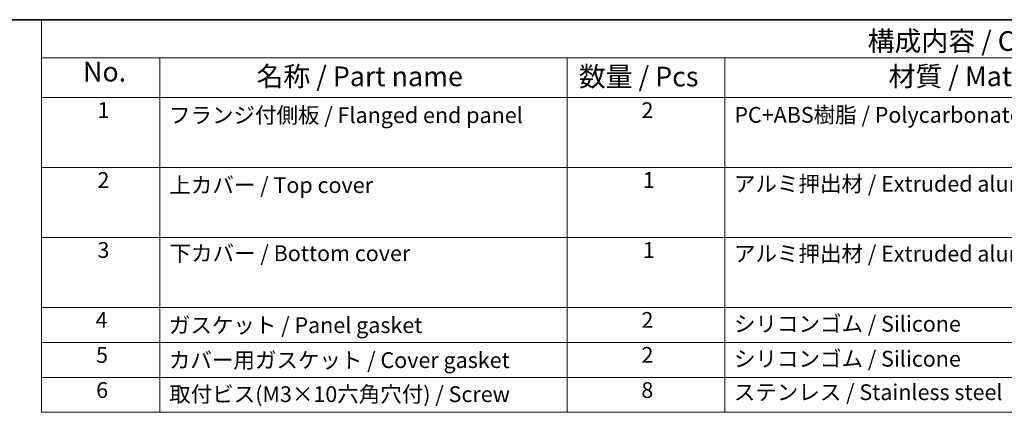
# Model space of a CAD drawing. Units: millimetres. Extents: x 22 to 3385, y 12 to 714.
# Drawn here: x 232 to 419, y 359 to 434 of the extents above; entities that cross this region are included whole.
import ezdxf

# ---------------------------------------------------------------- set-up
doc = ezdxf.new("R2010")
doc.units = ezdxf.units.MM
doc.header["$LTSCALE"] = 1.5
doc.layers.add('Border (ISO)', color=7, linetype='Continuous', lineweight=35)
doc.layers.add('Symbol (ISO)', color=7, linetype='Continuous', lineweight=18)
doc.styles.add('Note Text (TK)', font='txt')
doc.styles.add('Note Text (TK2)', font='txt')

# ---------------------------------------------------------------- blocks, each defined once
blk = doc.blocks.new('図面枠 tk図枠')
at = {"layer": 'Border (ISO)'}
blk.add_line((14.5, 289), (405.5, 289), dxfattribs=at)

msp = doc.modelspace()

# ---------------------------------------------------------------- linework, layer by layer
at = {"layer": 'Symbol (ISO)'}
for p, q in [((608.25, 433.5), (235.8809, 433.5)), ((235.8809, 433.5), (235.8809, 426.2386)), ((608.25, 426.2386), (235.8809, 426.2386)), ((235.8809, 426.2386), (235.8809, 418.6772)), ((258.3809, 426.2386), (258.3809, 418.6772)), ((258.3809, 426.2386), (258.3809, 358.8351)), ((335.9189, 426.2386), (335.9189, 418.6772)), ((335.9189, 426.2386), (335.9189, 358.8351)), ((365.9189, 426.2386), (365.9189, 358.8351)), ((608.25, 418.6772), (235.8809, 418.6772)), ((235.8809, 418.6772), (235.8809, 358.8351)), ((608.25, 405.3789), (235.8809, 405.3789)), ((235.8809, 392.0807), (608.25, 392.0807)), ((608.25, 378.7825), (235.8809, 378.7825)), ((235.8809, 378.7825), (608.25, 378.7825)), ((608.25, 372.1333), (235.8809, 372.1333)), ((608.25, 365.4842), (235.8809, 365.4842)), ((608.25, 358.8351), (235.8809, 358.8351))]:
    msp.add_line(p, q, dxfattribs=at)

# ---------------------------------------------------------------- block references
at = {"xscale": 1.5, "yscale": 1.5, "zscale": 1.5}
msp.add_blockref('図面枠 tk図枠', (0, 0), dxfattribs=at)

# ---------------------------------------------------------------- texts
at = {"layer": 'Symbol (ISO)', "color": 7, "style": 'Note Text (TK)'}
msp.add_text('構成内容 / Components', height=3.75, dxfattribs=at).set_placement((393.0875, 427.5674))
at = {"layer": 'Symbol (ISO)', "color": 7, "attachment_point": 7, "line_spacing_factor": 0.25}
for s, insert, char_height, style in [('No.', (243.7691, 420.5719), 3.75, 'Note Text (TK)'), ('名称 / Part name', (276.7836, 419.6838), 3.75, 'Note Text (TK)'), ('数量 / Pcs', (338.121, 419.6399), 3.75, 'Note Text (TK)'), ('材質 / Material', (397.0625, 419.6947), 3.75, 'Note Text (TK)'), ('2', (350.0457, 413.8614), 3, 'Note Text (TK2)'), ('1', (246.5265, 413.8702), 3, 'Note Text (TK2)'), ('フランジ付側板 / Flanged end panel', (260.1305, 412.9053), 3, 'Note Text (TK2)'), ('PC+ABS樹脂 / Polycarbonate-ABS UL94V-0', (367.7261, 412.9667), 3, 'Note Text (TK2)'), ('2', (246.5265, 400.5719), 3, 'Note Text (TK2)'), ('3', (246.5265, 387.2737), 3, 'Note Text (TK2)'), ('4', (246.1809, 373.9667), 3, 'Note Text (TK2)'), ('ガスケット / Panel gasket', (260.1113, 372.9667), 3, 'Note Text (TK2)'), ('2', (350.0457, 373.9667), 3, 'Note Text (TK2)'), ('シリコンゴム / Silicone', (367.6493, 373.2298), 3, 'Note Text (TK2)'), ('5', (246.2577, 367.3), 3, 'Note Text (TK2)'), ('2', (350.0457, 367.3175), 3, 'Note Text (TK2)'), ('シリコンゴム / Silicone', (367.6493, 366.5807), 3, 'Note Text (TK2)'), ('カバー用ガスケット / Cover gasket', (260.1113, 366.3175), 3, 'Note Text (TK2)'), ('6', (246.2769, 360.6333), 3, 'Note Text (TK2)'), ('取付ビス(M3×10六角穴付) / Screw', (260.1689, 359.8439), 3, 'Note Text (TK2)'), ('8', (350.0265, 360.6333), 3, 'Note Text (TK2)'), ('ステンレス / Stainless steel', (367.6109, 360.2211), 3, 'Note Text (TK2)')]:
    msp.add_mtext(s, dxfattribs=dict(at, insert=insert, char_height=char_height, style=style))
at = {"layer": 'Symbol (ISO)', "color": 7, "char_height": 3, "attachment_point": 7, "style": 'Note Text (TK2)'}
for s, insert in [('上カバー / Top cover', (260.2073, 399.607)), ('1', (350.3145, 400.5719)), ('アルミ押出材 / Extruded aluminium A6063S-T5', (367.6493, 399.8614)), ('下カバー / Bottom cover', (260.2457, 386.6421)), ('1', (350.3145, 387.2737)), ('アルミ押出材 / Extruded aluminium A6063S-T5', (367.6493, 386.5632))]:
    msp.add_mtext(s, dxfattribs=dict(at, insert=insert))

doc.saveas('drawing.dxf')
